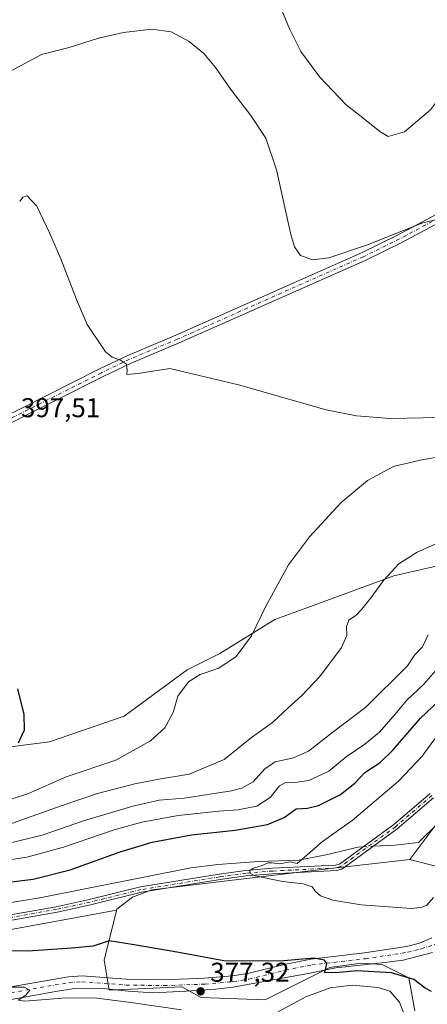
# Model space of a CAD drawing. Units: metres. Extents: x 594180 to 597637, y 4701309 to 4703670.
# Drawn here: x 595088 to 595238, y 4703117 to 4703479 of the extents above; entities that cross this region are included whole.
import ezdxf

# ---------------------------------------------------------------- set-up
doc = ezdxf.new("R2010")
doc.units = ezdxf.units.M
doc.header["$MEASUREMENT"] = 0
doc.linetypes.add('DGN Style 4', pattern=[2.6384748266838614, 1.318413404963828, -0.6592067024819142, 0.001648016756204785, -0.6592067024819142])
for name, color, linetype, lineweight in [('Camino Cxs', 7, 'Continuous', 0), ('Camino eje', 30, 'DGN Style 4', 13), ('Corriente natural lineal', 142, 'Continuous', 13), ('Corriente natural lineal oculto', 9, 'DGN Style 4', 13), ('Cultivos herbáceos CxS', 92, 'Continuous', 0), ('Curva de nivel maestra', 30, 'Continuous', 30), ('Curva de nivel normal', 30, 'Continuous', 0), ('Matorral CxS', 135, 'Continuous', 0), ('Pista no pavimentada Cxs', 111, 'Continuous', 0), ('Pista no pavimentada eje', 91, 'DGN Style 4', 0), ('Punto de cota en terreno', 7, 'Continuous', 0), ('Rótulo de punto de cota en terreno', 7, 'Continuous', 0), ('Suelo desnudo CxS', 253, 'Continuous', 0)]:
    doc.layers.add(name, color=color, linetype=linetype, lineweight=lineweight)
doc.styles.add('Style-Arial', font='txt')

# ---------------------------------------------------------------- blocks, each defined once
blk = doc.blocks.new('*U14')
at = {"layer": 'Cultivos herbáceos CxS', "color": 92, "linetype": 'Continuous', "lineweight": 0}
blk.add_polyline3d([(595547.6432999996, 4703470.612700001, 373.4453999999969), (595527.4402999999, 4703443.613299999, 372.7103999999963), (595503.0840999996, 4703434.845899999, 374.6619000000064), (595479.4370999997, 4703429.894300001, 377.1894000000029), (595462.9254999999, 4703417.226500001, 377.1315000000032), (595444.2291000001, 4703406.2325, 378.303899999999), (595427.8788999999, 4703377.920100001, 378.6059999999998), (595423.8778999997, 4703363.862299999, 377.3990999999951), (595402.4256999996, 4703353.9575, 379.2988000000041), (595362.8221000005, 4703342.402100001, 383.3907000000036), (595302.8667000001, 4703307.186100001, 386.2804999999935), (595260.0336999996, 4703282.606100001, 388.7079999999987), (595225.3113000002, 4703274.721100001, 390.0681999999942), (595192.2407000001, 4703262.529100001, 393.7639000000054), (595181.4819, 4703258.555299999, 394.6601999999984), (595161.2308999998, 4703246.1075, 395.9149000000034), (595149.1299000002, 4703240.0547, 396.5154999999941), (595126.0307, 4703222.9981, 397.8515999999945), (595098.5289000003, 4703213.6435, 399.1972999999998), (595025.0981000002, 4703204.2897, 402.9804000000004)], dxfattribs=at)
blk = doc.blocks.new('5PATER')
at = {"layer": 'Punto de cota en terreno', "linetype": 'Continuous', "lineweight": 0}
h = blk.add_hatch(color=51, dxfattribs=at)
edge = h.paths.add_edge_path()
edge.add_ellipse((0, 0), major_axis=(-0.1095731443231308, -0.1110710700762829), ratio=0.9994222409660322, start_angle=0, end_angle=360)

msp = doc.modelspace()

# ---------------------------------------------------------------- linework, layer by layer
at = {"layer": 'Camino Cxs', "color": 7, "linetype": 'Continuous', "lineweight": 0}
for points in [[(595061.5800999999, 4703145.9801, 374.7826000000059), (595100.9600999998, 4703152.940099999, 372.8752999999998), (595113.1801000005, 4703155.5801, 372.6475000000065), (595131.9600999998, 4703160.1801, 372.2459999999992), (595161.0100999996, 4703164.9301, 371.3601999999955), (595170.7001, 4703166.2301, 370.9121000000014), (595180.6401000004, 4703167.050100001, 370.5359999999928), (595203.8101000005, 4703168.210100001, 369.1472000000067), (595205.2301000003, 4703168.610099999, 368.965400000001), (595225.2801000001, 4703183.1601, 367.6027000000031), (595238.6201, 4703194.600099999, 366.2912000000069)], [(595061.5800999999, 4703145.9801, 374.7826000000059), (595100.9600999998, 4703152.940099999, 372.8752999999998), (595113.1801000005, 4703155.5801, 372.6475000000065), (595131.9600999998, 4703160.1801, 372.2459999999992), (595161.0100999996, 4703164.9301, 371.3601999999955), (595170.7001, 4703166.2301, 370.9121000000014), (595180.6401000004, 4703167.050100001, 370.5359999999928), (595203.8101000005, 4703168.210100001, 369.1472000000067), (595205.2301000003, 4703168.610099999, 368.965400000001), (595225.2801000001, 4703183.1601, 367.6027000000031), (595238.6201, 4703194.600099999, 366.2912000000069)], [(595239.8564999999, 4703193.025699999, 365.9674999999988), (595226.5203, 4703181.5891, 367.4924000000028), (595206.1158999996, 4703166.7817, 368.9370000000054), (595204.1353000002, 4703166.223900001, 369.1888000000035), (595180.7723000003, 4703165.054099999, 370.8092999999935), (595170.9153000005, 4703164.2411, 371.3408999999957), (595161.3044999996, 4703162.9517, 371.4801000000007), (595132.3598999997, 4703158.218900001, 372.1245000000054), (595113.6293000003, 4703153.630899999, 372.5430999999954), (595101.3453000003, 4703150.9771, 372.9640000000072), (595061.7812999999, 4703143.9847, 374.8989000000001)], [(595239.8564999999, 4703193.025699999, 365.9674999999988), (595226.5203, 4703181.5891, 367.4924000000028), (595206.1158999996, 4703166.7817, 368.9370000000054), (595204.1353000002, 4703166.223900001, 369.1888000000035), (595180.7723000003, 4703165.054099999, 370.8092999999935), (595170.9153000005, 4703164.2411, 371.3408999999957), (595161.3044999996, 4703162.9517, 371.4801000000007), (595132.3598999997, 4703158.218900001, 372.1245000000054), (595113.6293000003, 4703153.630899999, 372.5430999999954), (595101.3453000003, 4703150.9771, 372.9640000000072), (595061.7812999999, 4703143.9847, 374.8989000000001)]]:
    msp.add_polyline3d(points, dxfattribs=at)
at = {"layer": 'Camino eje', "color": 30, "linetype": 'DGN Style 4', "lineweight": 13}
msp.add_polyline3d([(595239.2383000003, 4703193.812899999, 366.1252999999998), (595225.9003, 4703182.374500001, 367.5207999999984), (595205.6728999997, 4703167.695900001, 368.9376000000047), (595203.9726999998, 4703167.2169, 369.1628000000055), (595180.7061000001, 4703166.052100001, 370.6736999999994), (595170.8076999999, 4703165.235500001, 371.1258999999991), (595161.1573000001, 4703163.9409, 371.4198999999935), (595132.1599000003, 4703159.1995, 372.1803000000073), (595113.4046999998, 4703154.6055, 372.5905999999959), (595101.1527000006, 4703151.958699999, 372.8911999999983), (595061.6807000004, 4703144.9823, 374.8407000000007)], dxfattribs=at)
at = {"layer": 'Corriente natural lineal', "color": 142, "linetype": 'Continuous', "lineweight": 13}
for points in [[(595217.6739999996, 4703175.169299999, 368.0298999999941), (595225.6700999998, 4703175.5601, 367.6092000000062), (595234.2901, 4703176.5801, 367.2609999999986), (595256.4200999998, 4703198.2401, 365.0010000000038), (595273.5601000005, 4703213.1601, 365.5317000000068), (595283.8101000005, 4703223.200099999, 364.912599999996), (595304.1300999997, 4703234.300100001, 363.9250000000029), (595321.4301000005, 4703243.140100001, 362.3735000000015), (595342.5701000001, 4703251.110099999, 361.1882000000041), (595364.9401000004, 4703258.0101, 360.1316999999981), (595377.2301000003, 4703264.1601, 360.6753000000026), (595396.2600999996, 4703273.130100001, 358.9524999999995), (595410.1501000002, 4703281.130100001, 358.132500000007), (595427.5401, 4703292.590100001, 357.267200000002), (595445.3000999996, 4703306.970100001, 356.1156000000047), (595464.2200999996, 4703321.1501, 354.1117999999988), (595480.0900999998, 4703333.6501, 353.2799999999988), (595490.0301000001, 4703340.190099999, 352.9651000000013), (595508.6601, 4703346.8101, 352.6996999999974), (595521.3300999999, 4703355.590100001, 351.4997000000003), (595539.1401000004, 4703365.340100001, 350.6076999999932)], [(595080.7401000002, 4703153.880100001, 373.8083999999944), (595095.6201, 4703156.340100001, 373.482600000003), (595150.5601000005, 4703167.290100001, 371.7660999999935), (595160.4700999996, 4703168.5101, 371.6318000000028), (595175.4001000002, 4703169.600099999, 371.0166000000027), (595190.2301000003, 4703169.9901, 370.1689000000042), (595201.4101, 4703172.200099999, 369.2246000000014), (595211.9600999998, 4703174.890100001, 368.4054999999935), (595214.0229000002, 4703174.990900001, 368.2606999999989)]]:
    msp.add_polyline3d(points, dxfattribs=at)
at = {"layer": 'Corriente natural lineal oculto', "color": 9, "linetype": 'DGN Style 4', "lineweight": 13, "extrusion": (0.0629379375113232, 0.003075272645981779, 0.9980127046886595), "elevation": 52292.61723516144, "flags": 128}
msp.add_lwpolyline([(4668521.940452771, -822376.5788212589), (4668521.940452771, -822380.2415560848)], dxfattribs=at)
at = {"layer": 'Cultivos herbáceos CxS', "color": 92, "linetype": 'Continuous', "lineweight": 0}
for points in [[(595547.6432999996, 4703470.612700001, 373.4453999999969), (595527.4402999999, 4703443.613299999, 372.7103999999963), (595503.0840999996, 4703434.845899999, 374.6619000000064), (595479.4370999997, 4703429.894300001, 377.1894000000029), (595462.9254999999, 4703417.226500001, 377.1315000000032), (595444.2291000001, 4703406.2325, 378.303899999999), (595427.8788999999, 4703377.920100001, 378.6059999999998), (595423.8778999997, 4703363.862299999, 377.3990999999951), (595402.4256999996, 4703353.9575, 379.2988000000041), (595362.8221000005, 4703342.402100001, 383.3907000000036), (595302.8667000001, 4703307.186100001, 386.2804999999935), (595260.0336999996, 4703282.606100001, 388.7079999999987), (595225.3113000002, 4703274.721100001, 390.0681999999942), (595192.2407000001, 4703262.529100001, 393.7639000000054), (595181.4819, 4703258.555299999, 394.6601999999984), (595161.2308999998, 4703246.1075, 395.9149000000034), (595149.1299000002, 4703240.0547, 396.5154999999941), (595126.0307, 4703222.9981, 397.8515999999945), (595098.5289000003, 4703213.6435, 399.1972999999998), (595025.0981000002, 4703204.2897, 402.9804000000004)], [(595231.1793000001, 4703170.265100001, 367.909799999994), (595242.0862999996, 4703167.4179, 368.3842000000004), (595250.8860999999, 4703150.9099, 372.4475999999996), (595244.1017000005, 4703115.134099999, 376.2802999999985), (595239.0623000005, 4703094.2335, 380.2709999999934), (595238.5110999999, 4703067.269500001, 384.4006999999983), (595241.8119000001, 4703053.513699999, 387.1252999999998), (595258.3128000004, 4703045.8095, 390.8849000000046), (595259.6467000004, 4703054.954500001, 391.6337000000058), (595256.6628999999, 4703071.121300001, 390.0426000000007), (595267.6648000004, 4703138.8047, 383.6836999999941), (595271.7879999997, 4703152.0097, 382.5660000000062), (595316.0661000004, 4703187.2269, 380.9658000000054), (595363.3701, 4703205.385299999, 380.3567000000039), (595443.8409000002, 4703247.8007, 375.6774000000005), (595518.7792999997, 4703300.4123, 369.4967000000034), (595562.9823000003, 4703323.319700001, 366.641300000003), (595593.0153000001, 4703334.145300001, 365.1085000000021), (595618.5921, 4703335.2459, 364.0302999999985)], [(595233.0135000005, 4703114.593499999, 378.6958000000013), (595230.8117000004, 4703126.699300001, 375.1943000000028), (595220.9128999999, 4703131.651500001, 374.3858999999939), (595213.2121000001, 4703132.201500001, 374.5967999999993), (595201.6611000003, 4703130.551700001, 375.0978000000032), (595177.8640999999, 4703118.608300001, 377.1045000000013), (595154.3574000001, 4703119.546499999, 377.7369000000036), (595147.2065000003, 4703123.398499999, 377.5807999999961), (595120.5334999999, 4703122.212900001, 379.0604000000022), (595118.6045000004, 4703133.303900001, 376.5497000000032), (595123.1649000002, 4703151.5657, 372.2927000000054), (595123.1958999997, 4703151.6907, 372.270199999999), (595123.2757000001, 4703152.011700001, 372.2118999999948), (595129.0559, 4703156.4145, 372.0200000000041), (595136.2059000004, 4703159.166300001, 371.7802999999985), (595198.7785999998, 4703166.6075, 369.1560999999929), (595231.1793000001, 4703170.265100001, 367.909799999994), (595242.0862999996, 4703167.4179, 368.3842000000004), (595250.8860999999, 4703150.9099, 372.4475999999996), (595244.1017000005, 4703115.134099999, 376.2802999999985)], [(595231.1793000001, 4703170.265100001, 367.909799999994), (595198.7785999998, 4703166.6075, 369.1560999999929), (595136.2059000004, 4703159.166300001, 371.7802999999985), (595129.0559, 4703156.4145, 372.0200000000041), (595123.2757000001, 4703152.011700001, 372.2118999999948), (595123.1958999997, 4703151.6907, 372.270199999999)], [(595123.1958999997, 4703151.6907, 372.270199999999), (595123.1649000002, 4703151.5657, 372.2927000000054), (595118.6045000004, 4703133.303900001, 376.5497000000032), (595120.5334999999, 4703122.212900001, 379.0604000000022), (595147.2065000003, 4703123.398499999, 377.5807999999961), (595154.3574000001, 4703119.546499999, 377.7369000000036), (595177.8640999999, 4703118.608300001, 377.1045000000013), (595201.6611000003, 4703130.551700001, 375.0978000000032), (595213.2121000001, 4703132.201500001, 374.5967999999993), (595220.9128999999, 4703131.651500001, 374.3858999999939), (595230.8117000004, 4703126.699300001, 375.1943000000028), (595233.0135000005, 4703114.593499999, 378.6958000000013)]]:
    msp.add_polyline3d(points, dxfattribs=at)
at = {"layer": 'Curva de nivel maestra', "color": 30, "linetype": 'Continuous', "lineweight": 30, "flags": 128}
for points, elevation in [([(595087.1100000005, 4703213.210100001), (595089.3700000001, 4703218.0601), (595089.1600000003, 4703223.6801), (595086.8600000005, 4703233.040100001)], 400), ([(595075.29, 4703160.950099999), (595092.5099999999, 4703163.100099999), (595106.1399999997, 4703166.450099999), (595124.5199999996, 4703173.100099999), (595136.3200000003, 4703176.6801), (595150.7400000002, 4703179.3201), (595166.8899999997, 4703181.100099999), (595178.7199999997, 4703183.130100001), (595184.9199999999, 4703185.800100001), (595189.25, 4703188.9001), (595193.4199999999, 4703189.200099999), (595197.4800000006, 4703190.110099999), (595205.6600000003, 4703194.1801), (595210.9400000004, 4703198.350099999), (595214.6200000001, 4703202.350099999), (595220.25, 4703206.020099999), (595224.9900000002, 4703210.6801), (595235.0800000001, 4703222.350099999), (595241.6299999999, 4703228.5001)], 375.0000000000001), ([(595239.1299999999, 4703121.700099999), (595236.7999999998, 4703123.0001), (595232.5800000001, 4703126.1501), (595224.4199999999, 4703128.6501), (595211.7800000003, 4703129.3201), (595203.7100000001, 4703128.5801), (595199.7599999999, 4703128.690099999), (595200.2199999997, 4703130.3101), (595200.6299999999, 4703131.970100001), (595199.6900000004, 4703133.2501), (595195.7800000003, 4703134.0101), (595183.3799999999, 4703132.940099999), (595162.7300000006, 4703132.950099999), (595146.1299999999, 4703136.020099999), (595129.7000000002, 4703138.920100001), (595120.5099999999, 4703140.4001), (595114.6100000005, 4703138.450099999), (595106.6799999997, 4703137.710100001), (595090.6799999997, 4703136.520099999), (595080.6100000005, 4703136.6601)], 375.0000000000001)]:
    msp.add_lwpolyline(points, dxfattribs=dict(at, elevation=elevation))
at = {"layer": 'Curva de nivel normal', "color": 30, "linetype": 'Continuous', "lineweight": 0, "flags": 128}
for points, elevation in [([(595254.4299999997, 4703483.9801), (595252.6600000003, 4703478.640100001), (595249.9299999997, 4703467.640100001), (595247.2000000002, 4703459.840100001), (595243.2000000002, 4703452.090100001), (595238.7999999998, 4703446.140100001), (595229.1299999999, 4703438.0101), (595223.1100000005, 4703436.300100001), (595220.0999999996, 4703438.200099999), (595213.79, 4703443.170100001), (595207.7599999999, 4703447.950099999), (595198.04, 4703458.190099999), (595191.0800000001, 4703467.670100001), (595186.7999999998, 4703475.9801), (595183.4600000001, 4703484.3101)], 385), ([(595244.8399999999, 4703406.700099999), (595235.8899999997, 4703404.5701), (595215.25, 4703396.4101), (595201.3099999996, 4703391.6601), (595195.2699999996, 4703390.9001), (595190.8799999999, 4703392.4901), (595188.6500000004, 4703395.7301), (595187.3300000001, 4703400.2301), (595182.0899999999, 4703424.020099999), (595178.0899999999, 4703435.770099999), (595172.6200000001, 4703444.050100001), (595165.2100000001, 4703453.610099999), (595159.5599999996, 4703461.7301), (595155.3399999999, 4703466.850099999), (595149.9299999997, 4703471.2601), (595143.2999999998, 4703474.8101), (595136.0899999999, 4703475.8101), (595125.7999999998, 4703474.5801), (595116.5300000003, 4703472.520099999), (595105.7100000001, 4703469.0801), (595095.5800000001, 4703466.470100001), (595084.6399999997, 4703460.6501)], 390), ([(595087.5499999998, 4703412.440099999), (595088.7100000001, 4703413.9801), (595090.2800000003, 4703414.460100001), (595093.8899999997, 4703410.700099999), (595098.4800000006, 4703400.890100001), (595102.6900000004, 4703391.300100001), (595108.4500000002, 4703376.3301), (595112.3600000005, 4703367.210100001), (595119.1299999999, 4703357.1501), (595121.5499999998, 4703355.1501), (595124.6699999999, 4703354.040100001), (595126.8300000001, 4703352.540100001), (595127.1200000001, 4703350.470100001), (595127.04, 4703348.710100001), (595131.0300000003, 4703349.0801), (595142.75, 4703350.960100001), (595168.0499999998, 4703344.9001), (595200.3200000003, 4703335.7601), (595211.5199999996, 4703333.610099999), (595223.9000000004, 4703332.520099999), (595242.1900000004, 4703332.920100001)], 395), ([(595248.2100000001, 4703319.530099999), (595234.8899999997, 4703317.2401), (595225.1200000001, 4703314.960100001), (595215.5199999996, 4703309.700099999), (595205.8099999996, 4703301.690099999), (595194.2000000002, 4703289.030099999), (595186.5099999999, 4703278.720100001), (595178.1399999997, 4703263.5701), (595172.8300000001, 4703252.640100001), (595167.2300000006, 4703245.020099999), (595160.8300000001, 4703240.7301), (595153.9400000004, 4703238.4301), (595149.6500000004, 4703235.700099999), (595145.8099999996, 4703230.350099999), (595143.9800000006, 4703224.350099999), (595140.9699999997, 4703218.7501), (595135.6600000003, 4703213.940099999), (595122.9400000004, 4703206.840100001), (595104.6799999997, 4703200.720100001), (595090.8200000003, 4703194.600099999), (595077.1500000004, 4703190.170100001)], 395), ([(595084.5499999998, 4703183.5601), (595103.1500000004, 4703190.200099999), (595116.1799999997, 4703194.530099999), (595129.9500000002, 4703198.120100001), (595139.5099999999, 4703199.9801), (595149.8799999999, 4703201.7501), (595162.7800000003, 4703207.100099999), (595172.8799999999, 4703215.2401), (595180.6500000004, 4703220.7401), (595186.2199999997, 4703226.040100001), (595191.4400000004, 4703230.6801), (595197.9699999997, 4703237.6801), (595206.0300000003, 4703248.340100001), (595208, 4703252.670100001), (595207.7999999998, 4703256.0101), (595208.6900000004, 4703258.340100001), (595211.3899999997, 4703260.2601), (595213.5199999996, 4703262.350099999), (595216.9199999999, 4703266.720100001), (595221.4100000003, 4703273.020099999), (595227.1299999999, 4703279.050100001), (595233.7999999998, 4703283.4001), (595242.4600000001, 4703287.190099999)], 390), ([(595082.7400000002, 4703176.0601), (595095.8099999996, 4703179.2601), (595110.9800000006, 4703184.5001), (595129.1500000004, 4703189.940099999), (595138.8700000001, 4703192.090100001), (595148.04, 4703192.920100001), (595165.4600000001, 4703195.610099999), (595169.2800000003, 4703196.590100001), (595173.4400000004, 4703198.920100001), (595177.7199999997, 4703203.6801), (595181.5599999996, 4703206.2501), (595188.3600000005, 4703207.7601), (595193.7999999998, 4703210.200099999), (595202.2599999999, 4703216.8201), (595214.9000000004, 4703226.340100001), (595230.2800000003, 4703241.590100001), (595232.8799999999, 4703245.530099999), (595235.7800000003, 4703248.5701), (595237.8399999999, 4703253.0101)], 385), ([(595082.1200000001, 4703169.9101), (595090.2100000001, 4703171.210100001), (595103.6699999999, 4703174.8301), (595122.3600000005, 4703181.1801), (595132.4500000002, 4703184.020099999), (595145.8200000003, 4703186.4301), (595160.8499999996, 4703188.090100001), (595167.8200000003, 4703188.530099999), (595174.8099999996, 4703189.920100001), (595179.7199999997, 4703193.0601), (595183.1299999999, 4703197.4301), (595185.1200000001, 4703198.4801), (595188.7999999998, 4703198.620100001), (595193.9199999999, 4703199.3101), (595201.29, 4703202.7601), (595207.6500000004, 4703208.110099999), (595214.5499999998, 4703212.720100001), (595219.9699999997, 4703217.110099999), (595225.7400000002, 4703223.720100001), (595230.0099999999, 4703228.9101), (595236.3200000003, 4703234.770099999), (595240.5999999996, 4703239.780099999)], 380), ([(595239.8200000003, 4703156.270099999), (595237.3799999999, 4703153.460100001), (595235.6500000004, 4703152.7301), (595231.7800000003, 4703152.300100001), (595213.2100000001, 4703153.620100001), (595202.7800000003, 4703155.350099999), (595198.2599999999, 4703156.960100001), (595196.4100000003, 4703158.470100001), (595195.2400000002, 4703160.200099999), (595191.8600000005, 4703161.350099999), (595184.4600000001, 4703162.210100001), (595180.1200000001, 4703163.120100001), (595174.2300000006, 4703164.2301), (595172.2199999997, 4703165.300100001), (595172.2000000002, 4703166.300100001), (595173.6200000001, 4703167.130100001), (595176.8099999996, 4703168.090100001), (595178.9699999997, 4703169.090100001), (595180.4100000003, 4703169.120100001), (595183.3499999996, 4703168.7501), (595187.1299999999, 4703169.4801), (595189.6399999997, 4703168.870100001), (595198.9800000006, 4703176.9301), (595209.8600000005, 4703184.700099999), (595226.9900000002, 4703199.100099999), (595235.6900000004, 4703208.350099999), (595242.3499999996, 4703217.350099999)], 370), ([(595229.8700000001, 4703111.020099999), (595227.3099999996, 4703117.850099999), (595223.8200000003, 4703121.8101), (595219.5300000003, 4703123.170100001), (595209.9699999997, 4703124.020099999), (595201.8399999999, 4703123.0801), (595192.8600000005, 4703119.7601), (595182, 4703113.890100001)], 380), ([(595147.1600000003, 4703114.970100001), (595127.5800000001, 4703117.7401), (595115, 4703119.4001), (595103.1600000003, 4703119.270099999), (595089.4699999997, 4703118.1601), (595086.9900000002, 4703118.590100001), (595089.8200000003, 4703120.360099999), (595091.3099999996, 4703122.220100001), (595089.2300000006, 4703123.3201), (595081.1500000004, 4703123.270099999)], 380)]:
    msp.add_lwpolyline(points, dxfattribs=dict(at, elevation=elevation))
at = {"layer": 'Matorral CxS', "color": 135, "linetype": 'Continuous', "lineweight": 0}
for points in [[(595731.9978999998, 4703455.9805, 340.2207000000053), (595713.7511, 4703450.801100001, 341.2265000000043), (595689.2408999996, 4703433.282299999, 343.2529000000068), (595642.7949000001, 4703411.733100001, 345.883799999996), (595589.2390999999, 4703396.833900001, 348.6909000000014), (595553.9249, 4703375.329500001, 350.1232000000018), (595486.0323000001, 4703346.252499999, 353.8383999999933), (595465.6801000005, 4703332.4959, 354.7851999999984), (595413.4309, 4703293.978900001, 358.039499999999), (595380.4228999997, 4703274.719500001, 360.3531999999978), (595327.0676999995, 4703253.259299999, 362.4367000000057), (595289.4798999997, 4703228.989900001, 364.5684000000037), (595270.0336999996, 4703210.262499999, 365.0129000000015), (595245.1105000004, 4703188.878699999, 365.7165999999997), (595231.1793000001, 4703170.265100001, 367.909799999994)], [(595244.1017000005, 4703115.134099999, 376.2802999999985), (595250.8860999999, 4703150.9099, 372.4475999999996), (595242.0862999996, 4703167.4179, 368.3842000000004), (595231.1793000001, 4703170.265100001, 367.909799999994), (595245.1105000004, 4703188.878699999, 365.7165999999997), (595270.0336999996, 4703210.262499999, 365.0129000000015), (595289.4798999997, 4703228.989900001, 364.5684000000037), (595327.0676999995, 4703253.259299999, 362.4367000000057), (595380.4228999997, 4703274.719500001, 360.3531999999978), (595413.4309, 4703293.978900001, 358.039499999999), (595465.6801000005, 4703332.4959, 354.7851999999984), (595486.0323000001, 4703346.252499999, 353.8383999999933), (595553.9249, 4703375.329500001, 350.1232000000018)], [(595231.1793000001, 4703170.265100001, 367.909799999994), (595242.0862999996, 4703167.4179, 368.3842000000004), (595250.8860999999, 4703150.9099, 372.4475999999996), (595244.1017000005, 4703115.134099999, 376.2802999999985), (595239.0623000005, 4703094.2335, 380.2709999999934), (595238.5110999999, 4703067.269500001, 384.4006999999983), (595241.8119000001, 4703053.513699999, 387.1252999999998), (595258.3128000004, 4703045.8095, 390.8849000000046), (595259.6467000004, 4703054.954500001, 391.6337000000058), (595256.6628999999, 4703071.121300001, 390.0426000000007), (595267.6648000004, 4703138.8047, 383.6836999999941), (595271.7879999997, 4703152.0097, 382.5660000000062), (595316.0661000004, 4703187.2269, 380.9658000000054), (595363.3701, 4703205.385299999, 380.3567000000039), (595443.8409000002, 4703247.8007, 375.6774000000005), (595518.7792999997, 4703300.4123, 369.4967000000034), (595562.9823000003, 4703323.319700001, 366.641300000003), (595593.0153000001, 4703334.145300001, 365.1085000000021), (595618.5921, 4703335.2459, 364.0302999999985)], [(595123.1958999997, 4703151.6907, 372.270199999999), (595080.3731000006, 4703143.758300001, 374.101800000004), (595073.2220999999, 4703153.6633, 374.1429999999964), (595060.5713000001, 4703156.965500001, 375.5918999999994), (595049.9603000004, 4703159.9605, 377.2284999999974), (595031.9694999997, 4703159.1669, 377.9735999999975), (594999.7537000002, 4703155.405300001, 379.7511999999988)], [(595080.3731000006, 4703143.758300001, 374.101800000004), (595123.1958999997, 4703151.6907, 372.270199999999), (595123.1649000002, 4703151.5657, 372.2927000000054), (595118.6045000004, 4703133.303900001, 376.5497000000032), (595120.5334999999, 4703122.212900001, 379.0604000000022), (595147.2065000003, 4703123.398499999, 377.5807999999961), (595154.3574000001, 4703119.546499999, 377.7369000000036), (595177.8640999999, 4703118.608300001, 377.1045000000013), (595201.6611000003, 4703130.551700001, 375.0978000000032), (595213.2121000001, 4703132.201500001, 374.5967999999993), (595220.9128999999, 4703131.651500001, 374.3858999999939), (595230.8117000004, 4703126.699300001, 375.1943000000028), (595233.0135000005, 4703114.593499999, 378.6958000000013)], [(595123.1958999997, 4703151.6907, 372.270199999999), (595123.1649000002, 4703151.5657, 372.2927000000054), (595118.6045000004, 4703133.303900001, 376.5497000000032), (595120.5334999999, 4703122.212900001, 379.0604000000022), (595147.2065000003, 4703123.398499999, 377.5807999999961), (595154.3574000001, 4703119.546499999, 377.7369000000036), (595177.8640999999, 4703118.608300001, 377.1045000000013), (595201.6611000003, 4703130.551700001, 375.0978000000032), (595213.2121000001, 4703132.201500001, 374.5967999999993), (595220.9128999999, 4703131.651500001, 374.3858999999939), (595230.8117000004, 4703126.699300001, 375.1943000000028), (595233.0135000005, 4703114.593499999, 378.6958000000013)]]:
    msp.add_polyline3d(points, dxfattribs=at)
at = {"layer": 'Pista no pavimentada Cxs', "color": 111, "linetype": 'Continuous', "lineweight": 0}
for points in [[(595079.0301000001, 4703331.720100001, 397.6671000000061), (595116.9501, 4703350.800100001, 395.4514000000054), (595127.3101000005, 4703355.7601, 394.8270000000048), (595145.0401, 4703363.210100001, 393.7603999999992), (595213.3501000004, 4703393.5101, 390.411500000002), (595226.5900999998, 4703400.020099999, 389.8987999999954), (595245.8901000004, 4703410.340100001, 389.6039000000019), (595268.0900999998, 4703423.290100001, 389.4167000000016), (595294.8400999998, 4703440.280099999, 388.857799999998), (595307.6201, 4703448.7501, 388.7304000000004), (595319.7001, 4703457.0101, 388.4480999999942), (595343.9901000002, 4703473.630100001, 387.7461999999941), (595356.7600999996, 4703482.340100001, 387.248900000006), (595370.8201000001, 4703492.690099999, 386.3701000000001), (595387.2301000003, 4703503.870100001, 385.0780999999988), (595408.2600999996, 4703517.630100001, 383.6232000000018), (595440.9401000004, 4703537.8301, 381.1190999999963), (595448.5701000001, 4703541.4001, 380.4404000000068), (595462.6901000004, 4703546.350099999, 379.2394000000059), (595484.8300999999, 4703556.020099999, 376.9961999999941), (595502.5201000003, 4703564.3301, 375.247199999998), (595521.0601000005, 4703572.0001, 373.4464000000008), (595553.1501000002, 4703584.9801, 369.9994000000006)], [(595079.0301000001, 4703331.720100001, 397.6671000000061), (595116.9501, 4703350.800100001, 395.4514000000054), (595127.3101000005, 4703355.7601, 394.8270000000048), (595145.0401, 4703363.210100001, 393.7603999999992), (595213.3501000004, 4703393.5101, 390.411500000002), (595226.5900999998, 4703400.020099999, 389.8987999999954), (595245.8901000004, 4703410.340100001, 389.6039000000019), (595268.0900999998, 4703423.290100001, 389.4167000000016), (595294.8400999998, 4703440.280099999, 388.857799999998), (595307.6201, 4703448.7501, 388.7304000000004), (595319.7001, 4703457.0101, 388.4480999999942), (595343.9901000002, 4703473.630100001, 387.7461999999941), (595356.7600999996, 4703482.340100001, 387.248900000006), (595370.8201000001, 4703492.690099999, 386.3701000000001), (595387.2301000003, 4703503.870100001, 385.0780999999988), (595408.2600999996, 4703517.630100001, 383.6232000000018), (595440.9401000004, 4703537.8301, 381.1190999999963), (595448.5701000001, 4703541.4001, 380.4404000000068), (595462.6901000004, 4703546.350099999, 379.2394000000059), (595484.8300999999, 4703556.020099999, 376.9961999999941), (595502.5201000003, 4703564.3301, 375.247199999998), (595521.0601000005, 4703572.0001, 373.4464000000008), (595553.1501000002, 4703584.9801, 369.9994000000006)], [(595554.3246999999, 4703582.111300001, 369.8512999999948), (595522.2339000005, 4703569.130899999, 373.321100000001), (595503.7723000003, 4703561.4933, 375.1708000000072), (595486.1096999999, 4703553.1961, 377.0381999999955), (595463.8249000004, 4703543.462900001, 379.3815999999933), (595449.7427000003, 4703538.5261, 380.7069000000047), (595442.4168999996, 4703535.0985, 381.3534999999974), (595409.9238999998, 4703515.0141, 383.8650999999954), (595388.9515000005, 4703501.2919, 385.3601999999955), (595372.6123000003, 4703490.1599, 386.4507000000012), (595358.5528999995, 4703479.810500001, 387.3987000000052), (595345.7386999996, 4703471.0703, 388.0192999999999), (595321.4502999998, 4703454.451300001, 388.818299999999), (595309.3513000002, 4703446.178500001, 389.0673999999999), (595296.5274999999, 4703437.679300001, 389.2409000000043), (595269.7027000004, 4703420.641899999, 389.7480000000069), (595247.4024999999, 4703407.633500001, 389.9866999999941), (595228.0053000003, 4703397.261499999, 390.4128000000055), (595214.6628999999, 4703390.701099999, 390.7526000000071), (595146.2691000003, 4703360.3639, 393.9116000000067), (595128.5805000003, 4703352.931299999, 394.9269000000059), (595118.3161000004, 4703348.017100001, 395.546199999997), (595080.4848999997, 4703328.981699999, 397.7145000000019)], [(595554.3246999999, 4703582.111300001, 369.8512999999948), (595522.2339000005, 4703569.130899999, 373.321100000001), (595503.7723000003, 4703561.4933, 375.1708000000072), (595486.1096999999, 4703553.1961, 377.0381999999955), (595463.8249000004, 4703543.462900001, 379.3815999999933), (595449.7427000003, 4703538.5261, 380.7069000000047), (595442.4168999996, 4703535.0985, 381.3534999999974), (595409.9238999998, 4703515.0141, 383.8650999999954), (595388.9515000005, 4703501.2919, 385.3601999999955), (595372.6123000003, 4703490.1599, 386.4507000000012), (595358.5528999995, 4703479.810500001, 387.3987000000052), (595345.7386999996, 4703471.0703, 388.0192999999999), (595321.4502999998, 4703454.451300001, 388.818299999999), (595309.3513000002, 4703446.178500001, 389.0673999999999), (595296.5274999999, 4703437.679300001, 389.2409000000043), (595269.7027000004, 4703420.641899999, 389.7480000000069), (595247.4024999999, 4703407.633500001, 389.9866999999941), (595228.0053000003, 4703397.261499999, 390.4128000000055), (595214.6628999999, 4703390.701099999, 390.7526000000071), (595146.2691000003, 4703360.3639, 393.9116000000067), (595128.5805000003, 4703352.931299999, 394.9269000000059), (595118.3161000004, 4703348.017100001, 395.546199999997), (595080.4848999997, 4703328.981699999, 397.7145000000019)], [(595070.6901000004, 4703121.110099999, 380.5473000000056), (595105.5201000003, 4703127.1601, 379.4143999999943), (595110.5000999998, 4703127.460100001, 379.2485000000015), (595126.7701000003, 4703126.2601, 378.5062999999937), (595140.6700999998, 4703126.040100001, 377.891300000003), (595155.6201, 4703126.600099999, 377.1732000000048), (595165.9301000005, 4703127.5001, 376.813599999994), (595171.5100999996, 4703128.370100001, 376.4195000000037), (595184.8800999997, 4703131.690099999, 375.6448999999994), (595194.6901000004, 4703133.640100001, 375.0898000000016), (595214.4901000002, 4703135.9001, 374.4709000000003), (595229.9200999998, 4703138.2601, 373.465400000001), (595234.7100999998, 4703139.5101, 373.2927999999956), (595239.2901, 4703141.530099999, 373.1092000000062)], [(595070.6901000004, 4703121.110099999, 380.5473000000056), (595105.5201000003, 4703127.1601, 379.4143999999943), (595110.5000999998, 4703127.460100001, 379.2485000000015), (595126.7701000003, 4703126.2601, 378.5062999999937), (595140.6700999998, 4703126.040100001, 377.891300000003), (595155.6201, 4703126.600099999, 377.1732000000048), (595165.9301000005, 4703127.5001, 376.813599999994), (595171.5100999996, 4703128.370100001, 376.4195000000037), (595184.8800999997, 4703131.690099999, 375.6448999999994), (595194.6901000004, 4703133.640100001, 375.0898000000016), (595214.4901000002, 4703135.9001, 374.4709000000003), (595229.9200999998, 4703138.2601, 373.465400000001), (595234.7100999998, 4703139.5101, 373.2927999999956), (595239.2901, 4703141.530099999, 373.1092000000062)], [(595239.4414999997, 4703136.132300001, 373.3484999999928), (595228.6464999998, 4703133.274700001, 374.0338999999949), (595220.8677000003, 4703132.3223, 374.5510000000068), (595203.8812999995, 4703130.417300001, 375.7755000000034), (595193.7213000003, 4703128.353499999, 375.8453000000009), (595176.1001000004, 4703125.178500001, 376.5590999999986), (595166.0987, 4703123.273499999, 376.9749000000011), (595159.5900999998, 4703122.638499999, 377.2452999999951), (595148.7949000001, 4703121.844699999, 377.9005000000034), (595136.7298999997, 4703121.2097, 378.7360999999946), (595127.5225000001, 4703121.844699999, 378.975900000005), (595117.2037000004, 4703122.955900001, 379.2498000000051), (595107.8375000004, 4703122.797300001, 379.6143000000012), (595101.4873000003, 4703121.844699999, 380), (595076.8810999999, 4703117.399700001, 380.6652000000031)], [(595239.4414999997, 4703136.132300001, 373.3484999999928), (595228.6464999998, 4703133.274700001, 374.0338999999949), (595220.8677000003, 4703132.3223, 374.5510000000068), (595203.8812999995, 4703130.417300001, 375.7755000000034), (595193.7213000003, 4703128.353499999, 375.8453000000009), (595176.1001000004, 4703125.178500001, 376.5590999999986), (595166.0987, 4703123.273499999, 376.9749000000011), (595159.5900999998, 4703122.638499999, 377.2452999999951), (595148.7949000001, 4703121.844699999, 377.9005000000034), (595136.7298999997, 4703121.2097, 378.7360999999946), (595127.5225000001, 4703121.844699999, 378.975900000005), (595117.2037000004, 4703122.955900001, 379.2498000000051), (595107.8375000004, 4703122.797300001, 379.6143000000012), (595101.4873000003, 4703121.844699999, 380), (595076.8810999999, 4703117.399700001, 380.6652000000031)]]:
    msp.add_polyline3d(points, dxfattribs=at)
at = {"layer": 'Pista no pavimentada eje', "color": 91, "linetype": 'DGN Style 4', "lineweight": 0}
for points in [[(595553.7373000003, 4703583.545700001, 369.9198000000033), (595521.6469000002, 4703570.565500001, 373.380799999999), (595503.1460999995, 4703562.911699999, 375.1992000000027), (595485.4698999999, 4703554.608100001, 377.0204999999987), (595463.2575000003, 4703544.906500001, 379.3133999999991), (595449.1562999999, 4703539.963099999, 380.5794000000024), (595441.6785000004, 4703536.464299999, 381.2470999999932), (595409.0919000005, 4703516.322100001, 383.7612999999984), (595388.0909000002, 4703502.580900001, 385.2973999999958), (595371.7160999998, 4703491.425100001, 386.411500000002), (595357.6564999997, 4703481.075300001, 387.3070000000007), (595344.8642999995, 4703472.350099999, 387.8791999999958), (595320.5751, 4703455.730699999, 388.6573999999964), (595308.4857000001, 4703447.464299999, 389.0111000000034), (595295.6836999999, 4703438.979699999, 389.0752999999968), (595268.8963000001, 4703421.9659, 389.6107999999949), (595246.6463000001, 4703408.9867, 389.8230999999942), (595227.2977, 4703398.640699999, 390.1983000000037), (595214.0065000001, 4703392.1055, 390.6855000000069), (595145.6545000002, 4703361.786900001, 393.8353000000061), (595127.9452999998, 4703354.345699999, 394.8778000000021), (595117.6331000002, 4703349.408500001, 395.4949000000051), (595079.7575000003, 4703330.3509, 397.6956000000064)], [(595070.9052999998, 4703118.965299999, 380.6864999999962), (595105.7695000004, 4703125.0211, 379.5283000000054), (595110.4855000004, 4703125.305299999, 379.3852000000043), (595126.6738999998, 4703124.111300001, 378.6543999999994), (595140.6933000004, 4703123.8895, 378.0277999999962), (595155.7538999999, 4703124.453500001, 377.3028999999952), (595166.1895000003, 4703125.364499999, 376.8850999999996), (595171.9354999998, 4703126.260500001, 376.5966999999946), (595185.3488999996, 4703129.5911, 375.7403000000049), (595195.0220999997, 4703131.513900001, 375.4324999999953), (595214.7745000003, 4703133.7685, 374.6132000000071), (595230.3551000003, 4703136.151699999, 373.6775999999954), (595235.4199000001, 4703137.473300001, 373.4079999999958), (595240.0371000003, 4703138.944900001, 373.2045000000071), (595244.4776999997, 4703140.8497, 373.2825000000012)]]:
    msp.add_polyline3d(points, dxfattribs=at)
at = {"layer": 'Suelo desnudo CxS', "color": 253, "linetype": 'Continuous', "lineweight": 0}
for points in [[(595025.0981000002, 4703204.2897, 402.9804000000004), (595098.5289000003, 4703213.6435, 399.1972999999998), (595126.0307, 4703222.9981, 397.8515999999945), (595149.1299000002, 4703240.0547, 396.5154999999941), (595161.2308999998, 4703246.1075, 395.9149000000034), (595181.4819, 4703258.555299999, 394.6601999999984), (595192.2407000001, 4703262.529100001, 393.7639000000054), (595225.3113000002, 4703274.721100001, 390.0681999999942), (595260.0336999996, 4703282.606100001, 388.7079999999987), (595302.8667000001, 4703307.186100001, 386.2804999999935), (595362.8221000005, 4703342.402100001, 383.3907000000036), (595402.4256999996, 4703353.9575, 379.2988000000041), (595423.8778999997, 4703363.862299999, 377.3990999999951), (595427.8788999999, 4703377.920100001, 378.6059999999998), (595444.2291000001, 4703406.2325, 378.303899999999), (595462.9254999999, 4703417.226500001, 377.1315000000032), (595479.4370999997, 4703429.894300001, 377.1894000000029), (595503.0840999996, 4703434.845899999, 374.6619000000064), (595527.4402999999, 4703443.613299999, 372.7103999999963), (595547.6432999996, 4703470.612700001, 373.4453999999969)], [(595547.6432999996, 4703470.612700001, 373.4453999999969), (595527.4402999999, 4703443.613299999, 372.7103999999963), (595503.0840999996, 4703434.845899999, 374.6619000000064), (595479.4370999997, 4703429.894300001, 377.1894000000029), (595462.9254999999, 4703417.226500001, 377.1315000000032), (595444.2291000001, 4703406.2325, 378.303899999999), (595427.8788999999, 4703377.920100001, 378.6059999999998), (595423.8778999997, 4703363.862299999, 377.3990999999951), (595402.4256999996, 4703353.9575, 379.2988000000041), (595362.8221000005, 4703342.402100001, 383.3907000000036), (595302.8667000001, 4703307.186100001, 386.2804999999935), (595260.0336999996, 4703282.606100001, 388.7079999999987), (595225.3113000002, 4703274.721100001, 390.0681999999942), (595192.2407000001, 4703262.529100001, 393.7639000000054), (595181.4819, 4703258.555299999, 394.6601999999984), (595161.2308999998, 4703246.1075, 395.9149000000034), (595149.1299000002, 4703240.0547, 396.5154999999941), (595126.0307, 4703222.9981, 397.8515999999945), (595098.5289000003, 4703213.6435, 399.1972999999998), (595025.0981000002, 4703204.2897, 402.9804000000004)], [(595731.9978999998, 4703455.9805, 340.2207000000053), (595713.7511, 4703450.801100001, 341.2265000000043), (595689.2408999996, 4703433.282299999, 343.2529000000068), (595642.7949000001, 4703411.733100001, 345.883799999996), (595589.2390999999, 4703396.833900001, 348.6909000000014), (595553.9249, 4703375.329500001, 350.1232000000018), (595486.0323000001, 4703346.252499999, 353.8383999999933), (595465.6801000005, 4703332.4959, 354.7851999999984), (595413.4309, 4703293.978900001, 358.039499999999), (595380.4228999997, 4703274.719500001, 360.3531999999978), (595327.0676999995, 4703253.259299999, 362.4367000000057), (595289.4798999997, 4703228.989900001, 364.5684000000037), (595270.0336999996, 4703210.262499999, 365.0129000000015), (595245.1105000004, 4703188.878699999, 365.7165999999997), (595231.1793000001, 4703170.265100001, 367.909799999994)], [(595553.9249, 4703375.329500001, 350.1232000000018), (595486.0323000001, 4703346.252499999, 353.8383999999933), (595465.6801000005, 4703332.4959, 354.7851999999984), (595413.4309, 4703293.978900001, 358.039499999999), (595380.4228999997, 4703274.719500001, 360.3531999999978), (595327.0676999995, 4703253.259299999, 362.4367000000057), (595289.4798999997, 4703228.989900001, 364.5684000000037), (595270.0336999996, 4703210.262499999, 365.0129000000015), (595245.1105000004, 4703188.878699999, 365.7165999999997), (595231.1793000001, 4703170.265100001, 367.909799999994), (595198.7785999998, 4703166.6075, 369.1560999999929), (595136.2059000004, 4703159.166300001, 371.7802999999985), (595129.0559, 4703156.4145, 372.0200000000041), (595123.2757000001, 4703152.011700001, 372.2118999999948), (595123.1958999997, 4703151.6907, 372.270199999999), (595080.3731000006, 4703143.758300001, 374.101800000004)], [(595231.1793000001, 4703170.265100001, 367.909799999994), (595198.7785999998, 4703166.6075, 369.1560999999929), (595136.2059000004, 4703159.166300001, 371.7802999999985), (595129.0559, 4703156.4145, 372.0200000000041), (595123.2757000001, 4703152.011700001, 372.2118999999948), (595123.1958999997, 4703151.6907, 372.270199999999)], [(595123.1958999997, 4703151.6907, 372.270199999999), (595080.3731000006, 4703143.758300001, 374.101800000004), (595073.2220999999, 4703153.6633, 374.1429999999964), (595060.5713000001, 4703156.965500001, 375.5918999999994), (595049.9603000004, 4703159.9605, 377.2284999999974), (595031.9694999997, 4703159.1669, 377.9735999999975), (594999.7537000002, 4703155.405300001, 379.7511999999988)]]:
    msp.add_polyline3d(points, dxfattribs=at)

# ---------------------------------------------------------------- block references
at = {"layer": 'Cultivos herbáceos CxS', "color": 92, "linetype": 'Continuous', "lineweight": 0}
msp.add_blockref('*U14', (0, 0), dxfattribs=at)
at = {"layer": 'Punto de cota en terreno', "color": 7, "linetype": 'Continuous', "lineweight": 0, "xscale": 10, "yscale": 10, "zscale": 10}
msp.add_blockref('5PATER', (595154.1600000003, 4703121.789999999, 377.320000000007), dxfattribs=at)

# ---------------------------------------------------------------- texts
at = {"layer": 'Rótulo de punto de cota en terreno', "color": 7, "linetype": 'Continuous', "lineweight": 0, "style": 'Style-Arial'}
for s, p in [('397,51', (595088.0278000003, 4703333.047800001)), ('377,32', (595157.6878000004, 4703125.3178))]:
    msp.add_text(s, height=7.000000000000002, dxfattribs=at).set_placement(p)

doc.saveas('drawing.dxf')
